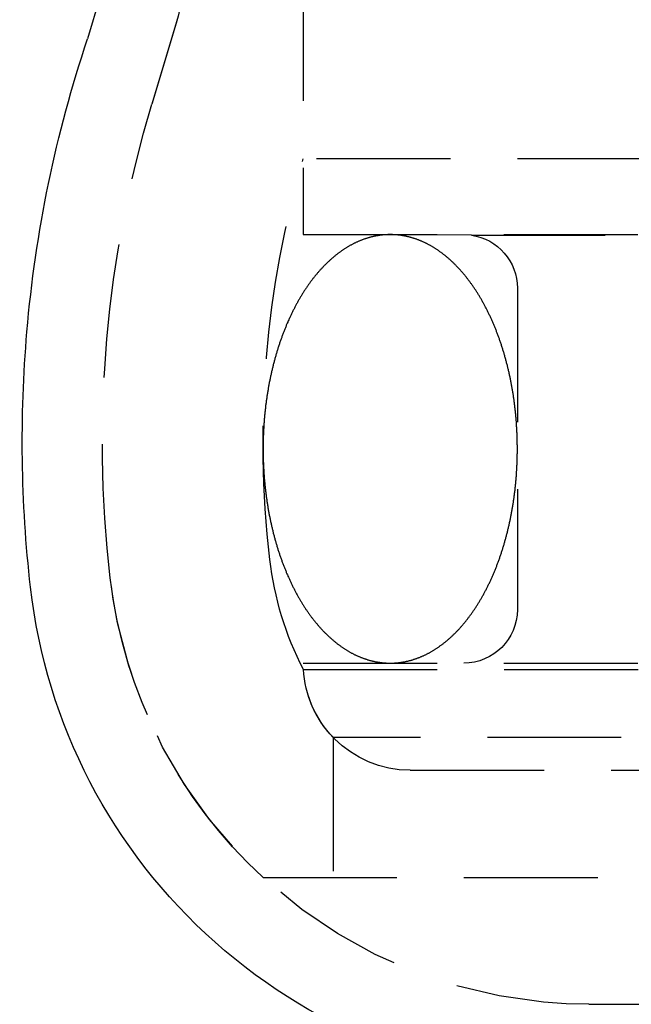
# Model space of a CAD drawing. Extents: x 0 to 1250, y 0 to 1020.
# Drawn here: x 196 to 208, y 871 to 890 of the extents above; entities that cross this region are included whole.
import ezdxf

# ---------------------------------------------------------------- set-up
doc = ezdxf.new("R2010")
doc.units = 0
doc.header["$LTSCALE"] = 20
doc.linetypes.add('VERDECKT2', pattern=[0.1875, 0.125, -0.0625])
doc.layers.get('0').update_dxf_attribs({"linetype": 'CONTINUOUS'})
doc.layers.add('HILF', color=2, linetype='CONTINUOUS')

# ---------------------------------------------------------------- blocks, each defined once
blk = doc.blocks.new('A$CA031068D')
at = {"color": 1, "linetype": 'VERDECKT2', "extrusion": (0, 1, -2e-16)}
for p, q in [((930.658, 115.87), (930.658, 112.286)), ((930.658, 115.87), (930.658, 110.87)), ((928.304, 114.883), (927.832, 113.306)), ((928.291, 114.842), (927.832, 113.306)), ((1027.158, 112.286), (930.658, 112.286)), ((930.658, 110.87), (1027.158, 110.87)), ((933.801, 110.86), (930.658, 110.87)), ((933.801, 110.86), (1024.016, 110.86)), ((934.658, 109.87), (934.658, 103.87)), ((930.658, 102.87), (1027.158, 102.87)), ((930.662, 102.751), (978.908, 102.751)), ((1026.599, 101.483), (931.218, 101.483)), ((931.218, 101.483), (931.218, 98.87)), ((932.658, 100.87), (1025.158, 100.87)), ((929.908, 98.87), (1027.908, 98.87)), ((935.995, 96.5), (1021.822, 96.5))]:
    blk.add_line(p, q, dxfattribs=at)
at = {"color": 3, "linetype": 'CONTINUOUS', "extrusion": (0, 1, -2e-16)}
blk.add_line((926.866, 115.313), (926.631, 114.525), dxfattribs=at)
at = {"color": 1}
for points in [[(932.283, 110.87, 0), (932.273, 110.87, 0), (932.262, 110.87, 0), (932.252, 110.87, 0), (932.241, 110.87, 0), (932.23, 110.869, 0), (932.22, 110.869, 0), (932.209, 110.869, 0), (932.199, 110.868, 0), (932.188, 110.867, 0), (932.177, 110.866, 0), (932.167, 110.866, 0), (932.156, 110.865, 0), (932.146, 110.864, 0), (932.135, 110.863, 0), (932.124, 110.861, 0), (932.114, 110.86, 0), (932.103, 110.859, 0), (932.093, 110.858, 0), (932.082, 110.856, 0), (932.071, 110.855, 0), (932.061, 110.853, 0), (932.05, 110.851, 0), (932.04, 110.849, 0), (932.029, 110.847, 0), (932.019, 110.846, 0), (932.008, 110.843, 0), (931.998, 110.841, 0), (931.987, 110.839, 0), (931.976, 110.837, 0), (931.966, 110.835, 0), (931.955, 110.832, 0), (931.945, 110.83, 0), (931.934, 110.827, 0), (931.924, 110.824, 0), (931.913, 110.822, 0), (931.903, 110.819, 0), (931.893, 110.816, 0), (931.882, 110.813, 0), (931.872, 110.81, 0), (931.861, 110.807, 0), (931.851, 110.804, 0), (931.84, 110.8, 0), (931.83, 110.797, 0), (931.819, 110.793, 0), (931.809, 110.79, 0), (931.799, 110.786, 0), (931.788, 110.783, 0), (931.778, 110.779, 0), (931.768, 110.775, 0), (931.757, 110.771, 0), (931.747, 110.767, 0), (931.736, 110.763, 0), (931.726, 110.759, 0), (931.716, 110.755, 0), (931.706, 110.75, 0), (931.695, 110.746, 0), (931.685, 110.741, 0), (931.675, 110.737, 0), (931.664, 110.732, 0), (931.654, 110.728, 0), (931.644, 110.723, 0), (931.634, 110.718, 0), (931.624, 110.713, 0), (931.613, 110.708, 0), (931.603, 110.703, 0), (931.593, 110.698, 0), (931.583, 110.693, 0), (931.573, 110.687, 0), (931.563, 110.682, 0), (931.553, 110.676, 0), (931.542, 110.671, 0), (931.532, 110.665, 0), (931.522, 110.66, 0), (931.512, 110.654, 0), (931.502, 110.648, 0), (931.492, 110.642, 0), (931.482, 110.636, 0), (931.472, 110.63, 0), (931.462, 110.624, 0), (931.452, 110.618, 0), (931.442, 110.611, 0), (931.432, 110.605, 0), (931.423, 110.598, 0), (931.413, 110.592, 0), (931.403, 110.585, 0), (931.393, 110.579, 0), (931.383, 110.572, 0), (931.373, 110.565, 0), (931.364, 110.558, 0), (931.354, 110.551, 0), (931.344, 110.544, 0), (931.334, 110.537, 0), (931.325, 110.53, 0), (931.315, 110.523, 0), (931.305, 110.515, 0), (931.295, 110.508, 0), (931.286, 110.501, 0), (931.276, 110.493, 0), (931.267, 110.485, 0), (931.257, 110.478, 0), (931.247, 110.47, 0), (931.238, 110.462, 0), (931.228, 110.454, 0), (931.219, 110.446, 0), (931.209, 110.438, 0), (931.2, 110.43, 0), (931.191, 110.422, 0), (931.181, 110.414, 0), (931.172, 110.405, 0), (931.162, 110.397, 0), (931.153, 110.388, 0), (931.144, 110.38, 0), (931.134, 110.371, 0), (931.125, 110.363, 0), (931.116, 110.354, 0), (931.107, 110.345, 0), (931.097, 110.336, 0), (931.088, 110.327, 0), (931.079, 110.318, 0), (931.07, 110.309, 0), (931.061, 110.3, 0), (931.052, 110.291, 0), (931.043, 110.281, 0), (931.034, 110.272, 0), (931.025, 110.262, 0), (931.016, 110.253, 0), (931.007, 110.243, 0), (930.998, 110.234, 0), (930.989, 110.224, 0), (930.98, 110.214, 0), (930.971, 110.204, 0), (930.962, 110.194, 0), (930.953, 110.185, 0), (930.945, 110.174, 0), (930.936, 110.164, 0), (930.927, 110.154, 0), (930.919, 110.144, 0), (930.91, 110.134, 0), (930.901, 110.123, 0), (930.893, 110.113, 0), (930.884, 110.102, 0), (930.875, 110.092, 0), (930.867, 110.081, 0), (930.858, 110.07, 0), (930.85, 110.06, 0), (930.841, 110.049, 0), (930.833, 110.038, 0), (930.825, 110.027, 0), (930.816, 110.016, 0), (930.808, 110.005, 0), (930.8, 109.994, 0), (930.791, 109.983, 0), (930.783, 109.971, 0), (930.775, 109.96, 0), (930.767, 109.949, 0), (930.759, 109.937, 0), (930.75, 109.926, 0), (930.742, 109.914, 0), (930.734, 109.902, 0), (930.726, 109.891, 0), (930.718, 109.879, 0), (930.71, 109.867, 0), (930.702, 109.855, 0), (930.695, 109.843, 0), (930.687, 109.831, 0), (930.679, 109.819, 0), (930.671, 109.807, 0), (930.663, 109.795, 0), (930.655, 109.783, 0), (930.648, 109.771, 0), (930.64, 109.758, 0), (930.632, 109.746, 0), (930.625, 109.733, 0), (930.617, 109.721, 0), (930.61, 109.708, 0), (930.602, 109.696, 0), (930.595, 109.683, 0), (930.587, 109.67, 0), (930.58, 109.657, 0), (930.572, 109.645, 0), (930.565, 109.632, 0), (930.558, 109.619, 0), (930.551, 109.606, 0), (930.543, 109.593, 0), (930.536, 109.58, 0), (930.529, 109.566, 0), (930.522, 109.553, 0), (930.515, 109.54, 0), (930.508, 109.527, 0), (930.501, 109.513, 0), (930.494, 109.5, 0), (930.487, 109.486, 0), (930.48, 109.473, 0), (930.473, 109.459, 0), (930.466, 109.445, 0), (930.459, 109.432, 0), (930.452, 109.418, 0), (930.446, 109.404, 0), (930.439, 109.39, 0), (930.432, 109.376, 0), (930.426, 109.362, 0), (930.419, 109.348, 0), (930.412, 109.334, 0), (930.406, 109.32, 0), (930.399, 109.306, 0), (930.393, 109.292, 0), (930.387, 109.278, 0), (930.38, 109.263, 0), (930.374, 109.249, 0), (930.368, 109.235, 0), (930.361, 109.22, 0), (930.355, 109.206, 0), (930.349, 109.191, 0), (930.343, 109.177, 0), (930.337, 109.162, 0), (930.331, 109.147, 0), (930.325, 109.133, 0), (930.319, 109.118, 0), (930.313, 109.103, 0), (930.307, 109.088, 0), (930.301, 109.073, 0), (930.295, 109.058, 0), (930.289, 109.043, 0), (930.284, 109.028, 0), (930.278, 109.013, 0), (930.272, 108.998, 0), (930.267, 108.983, 0), (930.261, 108.968, 0), (930.256, 108.952, 0), (930.25, 108.937, 0), (930.245, 108.922, 0), (930.239, 108.906, 0), (930.234, 108.891, 0), (930.228, 108.876, 0), (930.223, 108.86, 0), (930.218, 108.845, 0), (930.213, 108.829, 0), (930.208, 108.813, 0), (930.202, 108.798, 0), (930.197, 108.782, 0), (930.192, 108.766, 0), (930.187, 108.751, 0), (930.182, 108.735, 0), (930.177, 108.719, 0), (930.173, 108.703, 0), (930.168, 108.687, 0), (930.163, 108.671, 0), (930.158, 108.655, 0), (930.153, 108.639, 0), (930.149, 108.623, 0), (930.144, 108.607, 0), (930.14, 108.591, 0), (930.135, 108.575, 0), (930.13, 108.559, 0), (930.126, 108.542, 0), (930.122, 108.526, 0), (930.117, 108.51, 0), (930.113, 108.493, 0), (930.109, 108.477, 0), (930.104, 108.461, 0), (930.1, 108.444, 0), (930.096, 108.428, 0), (930.092, 108.411, 0), (930.088, 108.395, 0), (930.084, 108.378, 0), (930.08, 108.362, 0), (930.076, 108.345, 0), (930.072, 108.329, 0), (930.068, 108.312, 0), (930.064, 108.295, 0), (930.061, 108.279, 0), (930.057, 108.262, 0), (930.053, 108.245, 0), (930.05, 108.228, 0), (930.046, 108.211, 0), (930.042, 108.195, 0), (930.039, 108.178, 0), (930.036, 108.161, 0), (930.032, 108.144, 0), (930.029, 108.127, 0), (930.025, 108.11, 0), (930.022, 108.093, 0), (930.019, 108.076, 0), (930.016, 108.059, 0), (930.013, 108.042, 0), (930.01, 108.025, 0), (930.006, 108.007, 0), (930.003, 107.99, 0), (930.001, 107.973, 0), (929.998, 107.956, 0), (929.995, 107.939, 0), (929.992, 107.922, 0), (929.989, 107.904, 0), (929.986, 107.887, 0), (929.984, 107.87, 0), (929.981, 107.852, 0), (929.979, 107.835, 0), (929.976, 107.818, 0), (929.973, 107.8, 0), (929.971, 107.783, 0), (929.969, 107.766, 0), (929.966, 107.748, 0), (929.964, 107.731, 0), (929.962, 107.713, 0), (929.96, 107.696, 0), (929.957, 107.678, 0), (929.955, 107.661, 0), (929.953, 107.643, 0), (929.951, 107.626, 0), (929.949, 107.608, 0), (929.947, 107.59, 0), (929.945, 107.573, 0), (929.944, 107.555, 0), (929.942, 107.538, 0), (929.94, 107.52, 0), (929.938, 107.502, 0), (929.937, 107.485, 0), (929.935, 107.467, 0), (929.933, 107.449, 0), (929.932, 107.432, 0), (929.931, 107.414, 0), (929.929, 107.396, 0), (929.928, 107.379, 0), (929.926, 107.361, 0), (929.925, 107.343, 0), (929.924, 107.325, 0), (929.923, 107.308, 0), (929.922, 107.29, 0), (929.921, 107.272, 0), (929.92, 107.254, 0), (929.919, 107.236, 0), (929.918, 107.219, 0), (929.917, 107.201, 0), (929.916, 107.183, 0), (929.915, 107.165, 0), (929.914, 107.147, 0), (929.914, 107.13, 0), (929.913, 107.112, 0), (929.912, 107.094, 0), (929.912, 107.076, 0), (929.911, 107.058, 0), (929.911, 107.04, 0), (929.91, 107.022, 0), (929.91, 107.005, 0), (929.91, 106.987, 0), (929.91, 106.969, 0), (929.909, 106.951, 0), (929.909, 106.933, 0), (929.909, 106.915, 0), (929.909, 106.897, 0), (929.909, 106.879, 0), (929.909, 106.862, 0), (929.909, 106.844, 0), (929.909, 106.826, 0), (929.909, 106.808, 0), (929.909, 106.79, 0), (929.91, 106.772, 0), (929.91, 106.754, 0), (929.91, 106.736, 0), (929.911, 106.719, 0), (929.911, 106.701, 0), (929.911, 106.683, 0), (929.912, 106.665, 0), (929.913, 106.647, 0), (929.913, 106.629, 0), (929.914, 106.612, 0), (929.915, 106.594, 0), (929.915, 106.576, 0), (929.916, 106.558, 0), (929.917, 106.54, 0), (929.918, 106.522, 0), (929.919, 106.505, 0), (929.92, 106.487, 0), (929.921, 106.469, 0), (929.922, 106.451, 0), (929.923, 106.433, 0), (929.924, 106.416, 0), (929.925, 106.398, 0), (929.927, 106.38, 0), (929.928, 106.362, 0), (929.929, 106.345, 0), (929.931, 106.327, 0), (929.932, 106.309, 0), (929.934, 106.292, 0), (929.935, 106.274, 0), (929.937, 106.256, 0), (929.939, 106.239, 0), (929.94, 106.221, 0), (929.942, 106.203, 0), (929.944, 106.186, 0), (929.946, 106.168, 0), (929.947, 106.151, 0), (929.949, 106.133, 0), (929.951, 106.115, 0), (929.953, 106.098, 0), (929.955, 106.08, 0), (929.958, 106.063, 0), (929.96, 106.045, 0), (929.962, 106.028, 0), (929.964, 106.01, 0), (929.966, 105.993, 0), (929.969, 105.975, 0), (929.971, 105.958, 0), (929.974, 105.941, 0), (929.976, 105.923, 0), (929.979, 105.906, 0), (929.981, 105.889, 0), (929.984, 105.871, 0), (929.986, 105.854, 0), (929.989, 105.837, 0), (929.992, 105.819, 0), (929.995, 105.802, 0), (929.998, 105.785, 0), (930, 105.768, 0), (930.003, 105.751, 0), (930.006, 105.733, 0), (930.009, 105.716, 0), (930.013, 105.699, 0), (930.016, 105.682, 0), (930.019, 105.665, 0), (930.022, 105.648, 0), (930.025, 105.631, 0), (930.029, 105.614, 0), (930.032, 105.597, 0), (930.035, 105.58, 0), (930.039, 105.563, 0), (930.042, 105.546, 0), (930.046, 105.53, 0), (930.049, 105.513, 0), (930.053, 105.496, 0), (930.057, 105.479, 0), (930.06, 105.462, 0), (930.064, 105.446, 0), (930.068, 105.429, 0), (930.072, 105.412, 0), (930.076, 105.396, 0), (930.08, 105.379, 0), (930.084, 105.363, 0), (930.088, 105.346, 0), (930.092, 105.33, 0), (930.096, 105.313, 0), (930.1, 105.297, 0), (930.104, 105.28, 0), (930.109, 105.264, 0), (930.113, 105.247, 0), (930.117, 105.231, 0), (930.122, 105.215, 0), (930.126, 105.199, 0), (930.13, 105.182, 0), (930.135, 105.166, 0), (930.14, 105.15, 0), (930.144, 105.134, 0), (930.149, 105.118, 0), (930.153, 105.102, 0), (930.158, 105.086, 0), (930.163, 105.07, 0), (930.168, 105.054, 0), (930.173, 105.038, 0), (930.177, 105.022, 0), (930.182, 105.006, 0), (930.187, 104.991, 0), (930.192, 104.975, 0), (930.197, 104.959, 0), (930.203, 104.943, 0), (930.208, 104.928, 0), (930.213, 104.912, 0), (930.218, 104.897, 0), (930.223, 104.881, 0), (930.229, 104.866, 0), (930.234, 104.85, 0), (930.239, 104.835, 0), (930.245, 104.819, 0), (930.25, 104.804, 0), (930.256, 104.789, 0), (930.261, 104.774, 0), (930.267, 104.758, 0), (930.273, 104.743, 0), (930.278, 104.728, 0), (930.284, 104.713, 0), (930.29, 104.698, 0), (930.295, 104.683, 0), (930.301, 104.668, 0), (930.307, 104.653, 0), (930.313, 104.638, 0), (930.319, 104.624, 0), (930.325, 104.609, 0), (930.331, 104.594, 0), (930.337, 104.579, 0), (930.343, 104.565, 0), (930.349, 104.55, 0), (930.355, 104.536, 0), (930.362, 104.521, 0), (930.368, 104.507, 0), (930.374, 104.492, 0), (930.381, 104.478, 0), (930.387, 104.464, 0), (930.393, 104.449, 0), (930.4, 104.435, 0), (930.406, 104.421, 0), (930.413, 104.407, 0), (930.419, 104.393, 0), (930.426, 104.379, 0), (930.432, 104.365, 0), (930.439, 104.351, 0), (930.446, 104.337, 0), (930.453, 104.323, 0), (930.459, 104.309, 0), (930.466, 104.296, 0), (930.473, 104.282, 0), (930.48, 104.268, 0), (930.487, 104.255, 0), (930.494, 104.241, 0), (930.501, 104.228, 0), (930.508, 104.215, 0), (930.515, 104.201, 0), (930.522, 104.188, 0), (930.529, 104.175, 0), (930.536, 104.161, 0), (930.543, 104.148, 0), (930.551, 104.135, 0), (930.558, 104.122, 0), (930.565, 104.109, 0), (930.572, 104.096, 0), (930.58, 104.083, 0), (930.587, 104.071, 0), (930.595, 104.058, 0), (930.602, 104.045, 0), (930.61, 104.033, 0), (930.617, 104.02, 0), (930.625, 104.008, 0), (930.632, 103.995, 0), (930.64, 103.983, 0), (930.648, 103.97, 0), (930.655, 103.958, 0), (930.663, 103.946, 0), (930.671, 103.934, 0), (930.679, 103.922, 0), (930.687, 103.909, 0), (930.694, 103.898, 0), (930.702, 103.886, 0), (930.71, 103.874, 0), (930.718, 103.862, 0), (930.726, 103.85, 0), (930.734, 103.838, 0), (930.742, 103.827, 0), (930.75, 103.815, 0), (930.759, 103.804, 0), (930.767, 103.792, 0), (930.775, 103.781, 0), (930.783, 103.77, 0), (930.791, 103.758, 0), (930.8, 103.747, 0), (930.808, 103.736, 0), (930.816, 103.725, 0), (930.825, 103.714, 0), (930.833, 103.703, 0), (930.842, 103.692, 0), (930.85, 103.681, 0), (930.858, 103.671, 0), (930.867, 103.66, 0), (930.875, 103.649, 0), (930.884, 103.639, 0), (930.893, 103.628, 0), (930.901, 103.618, 0), (930.91, 103.607, 0), (930.919, 103.597, 0), (930.927, 103.587, 0), (930.936, 103.577, 0), (930.945, 103.567, 0), (930.954, 103.557, 0), (930.962, 103.547, 0), (930.971, 103.537, 0), (930.98, 103.527, 0), (930.989, 103.517, 0), (930.998, 103.507, 0), (931.007, 103.498, 0), (931.016, 103.488, 0), (931.025, 103.479, 0), (931.034, 103.469, 0), (931.043, 103.46, 0), (931.052, 103.451, 0), (931.061, 103.441, 0), (931.07, 103.432, 0), (931.079, 103.423, 0), (931.088, 103.414, 0), (931.097, 103.405, 0), (931.107, 103.396, 0), (931.116, 103.387, 0), (931.125, 103.379, 0), (931.134, 103.37, 0), (931.144, 103.361, 0), (931.153, 103.353, 0), (931.162, 103.344, 0), (931.172, 103.336, 0), (931.181, 103.327, 0), (931.191, 103.319, 0), (931.2, 103.311, 0), (931.209, 103.303, 0), (931.219, 103.295, 0), (931.228, 103.287, 0), (931.238, 103.279, 0), (931.247, 103.271, 0), (931.257, 103.263, 0), (931.267, 103.256, 0), (931.276, 103.248, 0), (931.286, 103.24, 0), (931.295, 103.233, 0), (931.305, 103.226, 0), (931.315, 103.218, 0), (931.325, 103.211, 0), (931.334, 103.204, 0), (931.344, 103.197, 0), (931.354, 103.19, 0), (931.364, 103.183, 0), (931.373, 103.176, 0), (931.383, 103.169, 0), (931.393, 103.162, 0), (931.403, 103.156, 0), (931.413, 103.149, 0), (931.423, 103.142, 0), (931.432, 103.136, 0), (931.442, 103.13, 0), (931.452, 103.123, 0), (931.462, 103.117, 0), (931.472, 103.111, 0), (931.482, 103.105, 0), (931.492, 103.099, 0), (931.502, 103.093, 0), (931.512, 103.087, 0), (931.522, 103.081, 0), (931.532, 103.076, 0), (931.542, 103.07, 0), (931.553, 103.065, 0), (931.563, 103.059, 0), (931.573, 103.054, 0), (931.583, 103.048, 0), (931.593, 103.043, 0), (931.603, 103.038, 0), (931.613, 103.033, 0), (931.624, 103.028, 0), (931.634, 103.023, 0), (931.644, 103.018, 0), (931.654, 103.013, 0), (931.664, 103.009, 0), (931.675, 103.004, 0), (931.685, 103, 0), (931.695, 102.995, 0), (931.706, 102.991, 0), (931.716, 102.986, 0), (931.726, 102.982, 0), (931.736, 102.978, 0), (931.747, 102.974, 0), (931.757, 102.97, 0), (931.768, 102.966, 0), (931.778, 102.962, 0), (931.788, 102.958, 0), (931.799, 102.955, 0), (931.809, 102.951, 0), (931.819, 102.948, 0), (931.83, 102.944, 0), (931.84, 102.941, 0), (931.851, 102.937, 0), (931.861, 102.934, 0), (931.872, 102.931, 0), (931.882, 102.928, 0), (931.893, 102.925, 0), (931.903, 102.922, 0), (931.913, 102.919, 0), (931.924, 102.917, 0), (931.934, 102.914, 0), (931.945, 102.911, 0), (931.955, 102.909, 0), (931.966, 102.906, 0), (931.976, 102.904, 0), (931.987, 102.902, 0), (931.998, 102.9, 0), (932.008, 102.897, 0), (932.019, 102.895, 0), (932.029, 102.893, 0), (932.04, 102.892, 0), (932.05, 102.89, 0), (932.061, 102.888, 0), (932.071, 102.886, 0), (932.082, 102.885, 0), (932.093, 102.883, 0), (932.103, 102.882, 0), (932.114, 102.881, 0), (932.124, 102.879, 0), (932.135, 102.878, 0), (932.146, 102.877, 0), (932.156, 102.876, 0), (932.167, 102.875, 0), (932.177, 102.874, 0), (932.188, 102.874, 0), (932.199, 102.873, 0), (932.209, 102.872, 0), (932.22, 102.872, 0), (932.23, 102.871, 0), (932.241, 102.871, 0), (932.252, 102.871, 0), (932.262, 102.871, 0), (932.273, 102.871, 0), (932.283, 102.87, 0)], [(932.283, 102.87, 0), (932.294, 102.871, 0), (932.305, 102.871, 0), (932.315, 102.871, 0), (932.326, 102.871, 0), (932.336, 102.871, 0), (932.347, 102.872, 0), (932.358, 102.872, 0), (932.368, 102.873, 0), (932.379, 102.874, 0), (932.39, 102.874, 0), (932.4, 102.875, 0), (932.411, 102.876, 0), (932.421, 102.877, 0), (932.432, 102.878, 0), (932.442, 102.879, 0), (932.453, 102.881, 0), (932.464, 102.882, 0), (932.474, 102.883, 0), (932.485, 102.885, 0), (932.495, 102.886, 0), (932.506, 102.888, 0), (932.517, 102.89, 0), (932.527, 102.892, 0), (932.538, 102.893, 0), (932.548, 102.895, 0), (932.559, 102.897, 0), (932.569, 102.9, 0), (932.58, 102.902, 0), (932.59, 102.904, 0), (932.601, 102.906, 0), (932.611, 102.909, 0), (932.622, 102.911, 0), (932.632, 102.914, 0), (932.643, 102.917, 0), (932.653, 102.919, 0), (932.664, 102.922, 0), (932.674, 102.925, 0), (932.685, 102.928, 0), (932.695, 102.931, 0), (932.706, 102.934, 0), (932.716, 102.937, 0), (932.727, 102.941, 0), (932.737, 102.944, 0), (932.747, 102.948, 0), (932.758, 102.951, 0), (932.768, 102.955, 0), (932.779, 102.958, 0), (932.789, 102.962, 0), (932.799, 102.966, 0), (932.81, 102.97, 0), (932.82, 102.974, 0), (932.83, 102.978, 0), (932.841, 102.982, 0), (932.851, 102.986, 0), (932.861, 102.991, 0), (932.872, 102.995, 0), (932.882, 103, 0), (932.892, 103.004, 0), (932.902, 103.009, 0), (932.913, 103.013, 0), (932.923, 103.018, 0), (932.933, 103.023, 0), (932.943, 103.028, 0), (932.953, 103.033, 0), (932.964, 103.038, 0), (932.974, 103.043, 0), (932.984, 103.048, 0), (932.994, 103.054, 0), (933.004, 103.059, 0), (933.014, 103.065, 0), (933.024, 103.07, 0), (933.034, 103.076, 0), (933.045, 103.081, 0), (933.055, 103.087, 0), (933.065, 103.093, 0), (933.075, 103.099, 0), (933.085, 103.105, 0), (933.095, 103.111, 0), (933.105, 103.117, 0), (933.115, 103.123, 0), (933.124, 103.13, 0), (933.134, 103.136, 0), (933.144, 103.142, 0), (933.154, 103.149, 0), (933.164, 103.156, 0), (933.174, 103.162, 0), (933.184, 103.169, 0), (933.194, 103.176, 0), (933.203, 103.183, 0), (933.213, 103.19, 0), (933.223, 103.197, 0), (933.233, 103.204, 0), (933.242, 103.211, 0), (933.252, 103.218, 0), (933.262, 103.226, 0), (933.271, 103.233, 0), (933.281, 103.24, 0), (933.291, 103.248, 0), (933.3, 103.256, 0), (933.31, 103.263, 0), (933.319, 103.271, 0), (933.329, 103.279, 0), (933.338, 103.287, 0), (933.348, 103.295, 0), (933.357, 103.303, 0), (933.367, 103.311, 0), (933.376, 103.319, 0), (933.386, 103.327, 0), (933.395, 103.336, 0), (933.404, 103.344, 0), (933.414, 103.353, 0), (933.423, 103.361, 0), (933.432, 103.37, 0), (933.442, 103.378, 0), (933.451, 103.387, 0), (933.46, 103.396, 0), (933.469, 103.405, 0), (933.479, 103.414, 0), (933.488, 103.423, 0), (933.497, 103.432, 0), (933.506, 103.441, 0), (933.515, 103.45, 0), (933.524, 103.46, 0), (933.533, 103.469, 0), (933.542, 103.479, 0), (933.551, 103.488, 0), (933.56, 103.498, 0), (933.569, 103.507, 0), (933.578, 103.517, 0), (933.587, 103.527, 0), (933.596, 103.537, 0), (933.605, 103.546, 0), (933.613, 103.556, 0), (933.622, 103.566, 0), (933.631, 103.577, 0), (933.64, 103.587, 0), (933.648, 103.597, 0), (933.657, 103.607, 0), (933.666, 103.618, 0), (933.674, 103.628, 0), (933.683, 103.639, 0), (933.691, 103.649, 0), (933.7, 103.66, 0), (933.708, 103.671, 0), (933.717, 103.681, 0), (933.725, 103.692, 0), (933.734, 103.703, 0), (933.742, 103.714, 0), (933.751, 103.725, 0), (933.759, 103.736, 0), (933.767, 103.747, 0), (933.775, 103.758, 0), (933.784, 103.77, 0), (933.792, 103.781, 0), (933.8, 103.792, 0), (933.808, 103.804, 0), (933.816, 103.815, 0), (933.824, 103.827, 0), (933.832, 103.838, 0), (933.841, 103.85, 0), (933.849, 103.862, 0), (933.856, 103.874, 0), (933.864, 103.886, 0), (933.872, 103.898, 0), (933.88, 103.91, 0), (933.888, 103.922, 0), (933.896, 103.934, 0), (933.904, 103.946, 0), (933.911, 103.958, 0), (933.919, 103.97, 0), (933.927, 103.983, 0), (933.934, 103.995, 0), (933.942, 104.008, 0), (933.95, 104.02, 0), (933.957, 104.033, 0), (933.965, 104.045, 0), (933.972, 104.058, 0), (933.98, 104.071, 0), (933.987, 104.083, 0), (933.994, 104.096, 0), (934.002, 104.109, 0), (934.009, 104.122, 0), (934.016, 104.135, 0), (934.024, 104.148, 0), (934.031, 104.161, 0), (934.038, 104.175, 0), (934.045, 104.188, 0), (934.052, 104.201, 0), (934.059, 104.214, 0), (934.066, 104.228, 0), (934.073, 104.241, 0), (934.08, 104.255, 0), (934.087, 104.268, 0), (934.094, 104.282, 0), (934.101, 104.296, 0), (934.108, 104.309, 0), (934.114, 104.323, 0), (934.121, 104.337, 0), (934.128, 104.351, 0), (934.135, 104.365, 0), (934.141, 104.379, 0), (934.148, 104.393, 0), (934.154, 104.407, 0), (934.161, 104.421, 0), (934.167, 104.435, 0), (934.174, 104.449, 0), (934.18, 104.463, 0), (934.187, 104.478, 0), (934.193, 104.492, 0), (934.199, 104.506, 0), (934.205, 104.521, 0), (934.212, 104.535, 0), (934.218, 104.55, 0), (934.224, 104.564, 0), (934.23, 104.579, 0), (934.236, 104.594, 0), (934.242, 104.608, 0), (934.248, 104.623, 0), (934.254, 104.638, 0), (934.26, 104.653, 0), (934.266, 104.668, 0), (934.272, 104.683, 0), (934.277, 104.698, 0), (934.283, 104.713, 0), (934.289, 104.728, 0), (934.295, 104.743, 0), (934.3, 104.758, 0), (934.306, 104.773, 0), (934.311, 104.789, 0), (934.317, 104.804, 0), (934.322, 104.819, 0), (934.328, 104.835, 0), (934.333, 104.85, 0), (934.338, 104.865, 0), (934.344, 104.881, 0), (934.349, 104.896, 0), (934.354, 104.912, 0), (934.359, 104.928, 0), (934.364, 104.943, 0), (934.37, 104.959, 0), (934.375, 104.975, 0), (934.38, 104.99, 0), (934.385, 105.006, 0), (934.389, 105.022, 0), (934.394, 105.038, 0), (934.399, 105.054, 0), (934.404, 105.07, 0), (934.409, 105.086, 0), (934.413, 105.102, 0), (934.418, 105.118, 0), (934.423, 105.134, 0), (934.427, 105.15, 0), (934.432, 105.166, 0), (934.436, 105.182, 0), (934.441, 105.199, 0), (934.445, 105.215, 0), (934.45, 105.231, 0), (934.454, 105.247, 0), (934.458, 105.264, 0), (934.462, 105.28, 0), (934.467, 105.297, 0), (934.471, 105.313, 0), (934.475, 105.33, 0), (934.479, 105.346, 0), (934.483, 105.363, 0), (934.487, 105.379, 0), (934.491, 105.396, 0), (934.495, 105.412, 0), (934.499, 105.429, 0), (934.502, 105.446, 0), (934.506, 105.462, 0), (934.51, 105.479, 0), (934.514, 105.496, 0), (934.517, 105.513, 0), (934.521, 105.53, 0), (934.524, 105.546, 0), (934.528, 105.563, 0), (934.531, 105.58, 0), (934.535, 105.597, 0), (934.538, 105.614, 0), (934.541, 105.631, 0), (934.545, 105.648, 0), (934.548, 105.665, 0), (934.551, 105.682, 0), (934.554, 105.699, 0), (934.557, 105.716, 0), (934.56, 105.733, 0), (934.563, 105.751, 0), (934.566, 105.768, 0), (934.569, 105.785, 0), (934.572, 105.802, 0), (934.575, 105.819, 0), (934.578, 105.837, 0), (934.58, 105.854, 0), (934.583, 105.871, 0), (934.586, 105.889, 0), (934.588, 105.906, 0), (934.591, 105.923, 0), (934.593, 105.941, 0), (934.596, 105.958, 0), (934.598, 105.975, 0), (934.601, 105.993, 0), (934.603, 106.01, 0), (934.605, 106.028, 0), (934.607, 106.045, 0), (934.609, 106.063, 0), (934.612, 106.08, 0), (934.614, 106.098, 0), (934.616, 106.115, 0), (934.618, 106.133, 0), (934.62, 106.15, 0), (934.621, 106.168, 0), (934.623, 106.186, 0), (934.625, 106.203, 0), (934.627, 106.221, 0), (934.629, 106.239, 0), (934.63, 106.256, 0), (934.632, 106.274, 0), (934.633, 106.292, 0), (934.635, 106.309, 0), (934.636, 106.327, 0), (934.638, 106.345, 0), (934.639, 106.362, 0), (934.64, 106.38, 0), (934.642, 106.398, 0), (934.643, 106.416, 0), (934.644, 106.433, 0), (934.645, 106.451, 0), (934.646, 106.469, 0), (934.647, 106.487, 0), (934.648, 106.505, 0), (934.649, 106.522, 0), (934.65, 106.54, 0), (934.651, 106.558, 0), (934.652, 106.576, 0), (934.652, 106.594, 0), (934.653, 106.611, 0), (934.654, 106.629, 0), (934.654, 106.647, 0), (934.655, 106.665, 0), (934.655, 106.683, 0), (934.656, 106.701, 0), (934.656, 106.719, 0), (934.657, 106.736, 0), (934.657, 106.754, 0), (934.657, 106.772, 0), (934.658, 106.79, 0), (934.658, 106.808, 0), (934.658, 106.826, 0), (934.658, 106.844, 0), (934.658, 106.862, 0), (934.658, 106.879, 0), (934.658, 106.897, 0), (934.658, 106.915, 0), (934.658, 106.933, 0), (934.657, 106.951, 0), (934.657, 106.969, 0), (934.657, 106.987, 0), (934.657, 107.004, 0), (934.656, 107.022, 0), (934.656, 107.04, 0), (934.655, 107.058, 0), (934.655, 107.076, 0), (934.654, 107.094, 0), (934.654, 107.112, 0), (934.653, 107.129, 0), (934.652, 107.147, 0), (934.652, 107.165, 0), (934.651, 107.183, 0), (934.65, 107.201, 0), (934.649, 107.219, 0), (934.648, 107.236, 0), (934.647, 107.254, 0), (934.646, 107.272, 0), (934.645, 107.29, 0), (934.644, 107.308, 0), (934.643, 107.325, 0), (934.641, 107.343, 0), (934.64, 107.361, 0), (934.639, 107.379, 0), (934.637, 107.396, 0), (934.636, 107.414, 0), (934.635, 107.432, 0), (934.633, 107.449, 0), (934.631, 107.467, 0), (934.63, 107.485, 0), (934.628, 107.502, 0), (934.627, 107.52, 0), (934.625, 107.538, 0), (934.623, 107.555, 0), (934.621, 107.573, 0), (934.619, 107.59, 0), (934.617, 107.608, 0), (934.615, 107.626, 0), (934.613, 107.643, 0), (934.611, 107.661, 0), (934.609, 107.678, 0), (934.607, 107.696, 0), (934.605, 107.713, 0), (934.603, 107.731, 0), (934.6, 107.748, 0), (934.598, 107.766, 0), (934.596, 107.783, 0), (934.593, 107.8, 0), (934.591, 107.818, 0), (934.588, 107.835, 0), (934.586, 107.852, 0), (934.583, 107.87, 0), (934.58, 107.887, 0), (934.578, 107.904, 0), (934.575, 107.922, 0), (934.572, 107.939, 0), (934.569, 107.956, 0), (934.566, 107.973, 0), (934.563, 107.99, 0), (934.56, 108.008, 0), (934.557, 108.025, 0), (934.554, 108.042, 0), (934.551, 108.059, 0), (934.548, 108.076, 0), (934.545, 108.093, 0), (934.542, 108.11, 0), (934.538, 108.127, 0), (934.535, 108.144, 0), (934.531, 108.161, 0), (934.528, 108.178, 0), (934.525, 108.195, 0), (934.521, 108.211, 0), (934.517, 108.228, 0), (934.514, 108.245, 0), (934.51, 108.262, 0), (934.506, 108.279, 0), (934.503, 108.295, 0), (934.499, 108.312, 0), (934.495, 108.329, 0), (934.491, 108.345, 0), (934.487, 108.362, 0), (934.483, 108.378, 0), (934.479, 108.395, 0), (934.475, 108.411, 0), (934.471, 108.428, 0), (934.467, 108.444, 0), (934.463, 108.461, 0), (934.458, 108.477, 0), (934.454, 108.493, 0), (934.45, 108.51, 0), (934.445, 108.526, 0), (934.441, 108.542, 0), (934.436, 108.559, 0), (934.432, 108.575, 0), (934.427, 108.591, 0), (934.423, 108.607, 0), (934.418, 108.623, 0), (934.413, 108.639, 0), (934.409, 108.655, 0), (934.404, 108.671, 0), (934.399, 108.687, 0), (934.394, 108.703, 0), (934.389, 108.719, 0), (934.384, 108.735, 0), (934.379, 108.75, 0), (934.374, 108.766, 0), (934.369, 108.782, 0), (934.364, 108.798, 0), (934.359, 108.813, 0), (934.354, 108.829, 0), (934.349, 108.844, 0), (934.343, 108.86, 0), (934.338, 108.875, 0), (934.333, 108.891, 0), (934.327, 108.906, 0), (934.322, 108.922, 0), (934.317, 108.937, 0), (934.311, 108.952, 0), (934.305, 108.967, 0), (934.3, 108.983, 0), (934.294, 108.998, 0), (934.289, 109.013, 0), (934.283, 109.028, 0), (934.277, 109.043, 0), (934.271, 109.058, 0), (934.266, 109.073, 0), (934.26, 109.088, 0), (934.254, 109.103, 0), (934.248, 109.117, 0), (934.242, 109.132, 0), (934.236, 109.147, 0), (934.23, 109.162, 0), (934.224, 109.176, 0), (934.218, 109.191, 0), (934.211, 109.205, 0), (934.205, 109.22, 0), (934.199, 109.234, 0), (934.193, 109.249, 0), (934.186, 109.263, 0), (934.18, 109.277, 0), (934.174, 109.292, 0), (934.167, 109.306, 0), (934.161, 109.32, 0), (934.154, 109.334, 0), (934.148, 109.348, 0), (934.141, 109.362, 0), (934.134, 109.376, 0), (934.128, 109.39, 0), (934.121, 109.404, 0), (934.114, 109.418, 0), (934.107, 109.432, 0), (934.101, 109.445, 0), (934.094, 109.459, 0), (934.087, 109.473, 0), (934.08, 109.486, 0), (934.073, 109.5, 0), (934.066, 109.513, 0), (934.059, 109.526, 0), (934.052, 109.54, 0), (934.045, 109.553, 0), (934.038, 109.566, 0), (934.031, 109.579, 0), (934.023, 109.593, 0), (934.016, 109.606, 0), (934.009, 109.619, 0), (934.002, 109.632, 0), (933.994, 109.645, 0), (933.987, 109.657, 0), (933.98, 109.67, 0), (933.972, 109.683, 0), (933.965, 109.696, 0), (933.957, 109.708, 0), (933.95, 109.721, 0), (933.942, 109.733, 0), (933.934, 109.746, 0), (933.927, 109.758, 0), (933.919, 109.771, 0), (933.911, 109.783, 0), (933.904, 109.795, 0), (933.896, 109.807, 0), (933.888, 109.819, 0), (933.88, 109.831, 0), (933.872, 109.843, 0), (933.864, 109.855, 0), (933.856, 109.867, 0), (933.849, 109.879, 0), (933.841, 109.891, 0), (933.832, 109.902, 0), (933.824, 109.914, 0), (933.816, 109.926, 0), (933.808, 109.937, 0), (933.8, 109.949, 0), (933.792, 109.96, 0), (933.784, 109.971, 0), (933.775, 109.983, 0), (933.767, 109.994, 0), (933.759, 110.005, 0), (933.751, 110.016, 0), (933.742, 110.027, 0), (933.734, 110.038, 0), (933.725, 110.049, 0), (933.717, 110.06, 0), (933.708, 110.07, 0), (933.7, 110.081, 0), (933.691, 110.092, 0), (933.683, 110.102, 0), (933.674, 110.113, 0), (933.666, 110.123, 0), (933.657, 110.134, 0), (933.648, 110.144, 0), (933.64, 110.154, 0), (933.631, 110.164, 0), (933.622, 110.174, 0), (933.613, 110.184, 0), (933.604, 110.194, 0), (933.596, 110.204, 0), (933.587, 110.214, 0), (933.578, 110.224, 0), (933.569, 110.234, 0), (933.56, 110.243, 0), (933.551, 110.253, 0), (933.542, 110.262, 0), (933.533, 110.272, 0), (933.524, 110.281, 0), (933.515, 110.29, 0), (933.506, 110.3, 0), (933.497, 110.309, 0), (933.488, 110.318, 0), (933.479, 110.327, 0), (933.469, 110.336, 0), (933.46, 110.345, 0), (933.451, 110.354, 0), (933.442, 110.362, 0), (933.432, 110.371, 0), (933.423, 110.38, 0), (933.414, 110.388, 0), (933.404, 110.397, 0), (933.395, 110.405, 0), (933.386, 110.414, 0), (933.376, 110.422, 0), (933.367, 110.43, 0), (933.357, 110.438, 0), (933.348, 110.446, 0), (933.338, 110.454, 0), (933.329, 110.462, 0), (933.319, 110.47, 0), (933.31, 110.478, 0), (933.3, 110.485, 0), (933.291, 110.493, 0), (933.281, 110.501, 0), (933.271, 110.508, 0), (933.262, 110.515, 0), (933.252, 110.523, 0), (933.242, 110.53, 0), (933.233, 110.537, 0), (933.223, 110.544, 0), (933.213, 110.551, 0), (933.203, 110.558, 0), (933.194, 110.565, 0), (933.184, 110.572, 0), (933.174, 110.579, 0), (933.164, 110.585, 0), (933.154, 110.592, 0), (933.144, 110.598, 0), (933.134, 110.605, 0), (933.124, 110.611, 0), (933.115, 110.618, 0), (933.105, 110.624, 0), (933.095, 110.63, 0), (933.085, 110.636, 0), (933.075, 110.642, 0), (933.065, 110.648, 0), (933.055, 110.654, 0), (933.045, 110.659, 0), (933.034, 110.665, 0), (933.024, 110.671, 0), (933.014, 110.676, 0), (933.004, 110.682, 0), (932.994, 110.687, 0), (932.984, 110.692, 0), (932.974, 110.698, 0), (932.964, 110.703, 0), (932.953, 110.708, 0), (932.943, 110.713, 0), (932.933, 110.718, 0), (932.923, 110.723, 0), (932.913, 110.728, 0), (932.902, 110.732, 0), (932.892, 110.737, 0), (932.882, 110.741, 0), (932.872, 110.746, 0), (932.861, 110.75, 0), (932.851, 110.755, 0), (932.841, 110.759, 0), (932.83, 110.763, 0), (932.82, 110.767, 0), (932.81, 110.771, 0), (932.799, 110.775, 0), (932.789, 110.779, 0), (932.779, 110.783, 0), (932.768, 110.786, 0), (932.758, 110.79, 0), (932.747, 110.793, 0), (932.737, 110.797, 0), (932.727, 110.8, 0), (932.716, 110.804, 0), (932.706, 110.807, 0), (932.695, 110.81, 0), (932.685, 110.813, 0), (932.674, 110.816, 0), (932.664, 110.819, 0), (932.653, 110.822, 0), (932.643, 110.824, 0), (932.632, 110.827, 0), (932.622, 110.83, 0), (932.611, 110.832, 0), (932.601, 110.835, 0), (932.59, 110.837, 0), (932.58, 110.839, 0), (932.569, 110.841, 0), (932.559, 110.844, 0), (932.548, 110.846, 0), (932.538, 110.847, 0), (932.527, 110.849, 0), (932.517, 110.851, 0), (932.506, 110.853, 0), (932.495, 110.855, 0), (932.485, 110.856, 0), (932.474, 110.858, 0), (932.464, 110.859, 0), (932.453, 110.86, 0), (932.442, 110.861, 0), (932.432, 110.863, 0), (932.421, 110.864, 0), (932.411, 110.865, 0), (932.4, 110.866, 0), (932.39, 110.866, 0), (932.379, 110.867, 0), (932.368, 110.868, 0), (932.358, 110.869, 0), (932.347, 110.869, 0), (932.336, 110.869, 0), (932.326, 110.87, 0), (932.315, 110.87, 0), (932.305, 110.87, 0), (932.294, 110.87, 0), (932.283, 110.87, 0)]]:
    blk.add_polyline3d(points, dxfattribs=at)
at = {"color": 1, "linetype": 'VERDECKT2', "extrusion": (0, -2e-16, -1)}
for centre, radius, start, end in [((-925.628, 115.639), 2.78, 159.5277, 196.6574), ((-948.908, 107), 22, 353.3742, 16.6574), ((-948.908, 107), 22, 353.3742, 16.6574), ((-948.908, 107), 19, 353.3742, 16.1522), ((-933.658, 109.87), 1, 98.1727, 180), ((-935.995, 105.5), 6, 332.7325, 353.3742), ((-935.995, 105.5), 9, 270, 353.3742), ((-935.995, 105.5), 9, 312.5563, 353.3742), ((-933.658, 103.87), 1, 180, 270), ((-932.658, 102.87), 2, 270, 0), ((-932.658, 102.87), 2, 316.0912, 356.5788)]:
    blk.add_arc(centre, radius, start, end, dxfattribs=at)
at = {"color": 3, "linetype": 'CONTINUOUS', "extrusion": (0, -2e-16, -1)}
for centre, radius, start, end in [((-948.931, 107.057), 23.518, 4.8721, 18.5136), ((-949.504, 107.008), 24.093, 353.5179, 4.8721), ((-935.93, 105.466), 10.431, 311.5434, 353.5179), ((-936.022, 105.57), 10.57, 270, 311.5434)]:
    blk.add_arc(centre, radius, start, end, dxfattribs=at)

msp = doc.modelspace()

# ---------------------------------------------------------------- block references
at = {"layer": 'HILF'}
msp.add_blockref('A$CA031068D', (-728.908, 775), dxfattribs=at)

doc.saveas('drawing.dxf')
